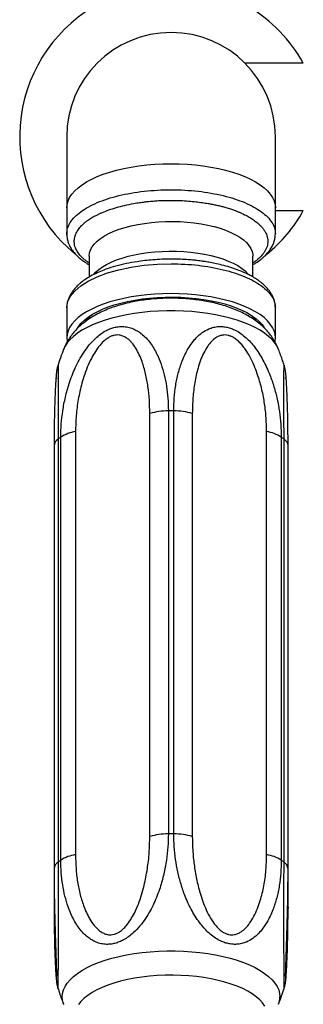
# Model space of a CAD drawing. Units: millimetres. Extents: x 120 to 2543, y 153 to 3444.
# Drawn here: x 901 to 936, y 674 to 795 of the extents above; entities that cross this region are included whole.
import ezdxf

# ---------------------------------------------------------------- set-up
doc = ezdxf.new("R2010")
doc.units = ezdxf.units.MM
doc.header["$LTSCALE"] = 12

msp = doc.modelspace()

# ---------------------------------------------------------------- linework, layer by layer
at = {"color": 7, "linetype": 'Continuous', "lineweight": 25}
for p, q in [((936.033, 789.421), (928.901, 789.421)), ((907.12, 780.421), (907.12, 771.76)), ((932.62, 771.76), (932.62, 780.421)), ((907.12, 771.76), (907.12, 768.579)), ((932.62, 768.579), (932.62, 771.76)), ((932.62, 771.421), (936.033, 771.421)), ((907.139, 768.453), (907.12, 768.578)), ((909.87, 765.869), (909.87, 763.302)), ((929.87, 763.32), (929.87, 765.869)), ((907.12, 759.535), (907.12, 755.9)), ((932.62, 755.9), (932.62, 759.535)), ((919.538, 746.966), (919.538, 695.307)), ((920.201, 695.307), (920.201, 746.966)), ((917.27, 694.984), (917.27, 746.643)), ((922.469, 746.643), (922.469, 694.984)), ((908.194, 744.429), (908.194, 692.769)), ((931.545, 692.769), (931.545, 744.429)), ((906.067, 743.517), (906.067, 691.858)), ((906.399, 692.101), (906.399, 743.76)), ((933.341, 743.76), (933.341, 692.101)), ((933.673, 691.858), (933.673, 743.517)), ((905.572, 742.703), (905.572, 691.044)), ((934.167, 691.044), (934.167, 742.703)), ((905.572, 691.044), (905.572, 686.26)), ((934.167, 686.26), (934.167, 691.044))]:
    msp.add_line(p, q, dxfattribs=at)
at = {"color": 8, "linetype": 'Continuous', "lineweight": 25}
for p, q in [((905.594, 688.135), (905.594, 686.437)), ((934.145, 686.437), (934.145, 688.119))]:
    msp.add_line(p, q, dxfattribs=at)
at = {"color": 8, "linetype": 'Continuous', "lineweight": 25, "flags": 128}
for points in [[(907.12, 771.76), (907.159, 772.183), (907.277, 772.603), (907.472, 773.018), (907.744, 773.425), (908.09, 773.822), (908.509, 774.207), (908.998, 774.576), (909.555, 774.928), (910.174, 775.26), (910.854, 775.57), (911.589, 775.858), (912.375, 776.12), (913.208, 776.355), (914.081, 776.561), (914.99, 776.739), (915.93, 776.885), (916.893, 777), (917.875, 777.082), (918.869, 777.132), (919.87, 777.149)], [(919.87, 777.149), (920.87, 777.132), (921.864, 777.082), (922.846, 777), (923.81, 776.885), (924.749, 776.739), (925.658, 776.561), (926.532, 776.355), (927.364, 776.12), (928.15, 775.858), (928.885, 775.57), (929.565, 775.26), (930.185, 774.928), (930.741, 774.576), (931.23, 774.207), (931.649, 773.822), (931.996, 773.425), (932.267, 773.018), (932.463, 772.603), (932.58, 772.183), (932.62, 771.76)], [(909.87, 765.869), (909.909, 766.243), (910.026, 766.613), (910.22, 766.978), (910.49, 767.334), (910.833, 767.679), (911.247, 768.009), (911.728, 768.323), (912.273, 768.618), (912.877, 768.891), (913.536, 769.14), (914.245, 769.364), (914.998, 769.56), (915.789, 769.728), (916.612, 769.865), (917.46, 769.971), (918.327, 770.045), (919.206, 770.086), (920.091, 770.094), (920.974, 770.07), (921.848, 770.012), (922.706, 769.922), (923.543, 769.8), (924.35, 769.648), (925.123, 769.465), (925.854, 769.255), (926.539, 769.018), (927.171, 768.757), (927.747, 768.473), (928.26, 768.168), (928.708, 767.846), (929.087, 767.508), (929.394, 767.157), (929.626, 766.797), (929.782, 766.429), (929.86, 766.056), (929.87, 765.869)], [(910.412, 763.617), (910.652, 763.883), (911.031, 764.221), (911.479, 764.543), (911.993, 764.848), (912.568, 765.132), (913.2, 765.393), (913.885, 765.63), (914.616, 765.84), (915.389, 766.022), (916.197, 766.175), (917.033, 766.297), (917.892, 766.387), (918.766, 766.444), (919.648, 766.469), (920.533, 766.461), (921.412, 766.42), (922.279, 766.346), (923.128, 766.24), (923.95, 766.102), (924.741, 765.935), (925.494, 765.738), (926.203, 765.515), (926.862, 765.265), (927.467, 764.992), (928.012, 764.698), (928.493, 764.384), (928.907, 764.054), (929.25, 763.709), (929.336, 763.606)], [(933.005, 754.467), (932.827, 754.848), (932.557, 755.263), (932.212, 755.668), (931.795, 756.062), (931.308, 756.44), (930.754, 756.802), (930.136, 757.144), (929.458, 757.466), (928.723, 757.765), (927.937, 758.039), (927.103, 758.287), (926.227, 758.507), (925.313, 758.698), (924.368, 758.859), (923.396, 758.989), (922.403, 759.087), (921.396, 759.153), (920.379, 759.186), (919.36, 759.186), (918.344, 759.153), (917.336, 759.087), (916.344, 758.989), (915.372, 758.859), (914.426, 758.698), (913.513, 758.507), (912.636, 758.287), (911.803, 758.039), (911.016, 757.765), (910.282, 757.466), (909.603, 757.144), (908.985, 756.802), (908.431, 756.44), (907.944, 756.062), (907.527, 755.668), (907.183, 755.263), (906.913, 754.848), (906.735, 754.467)], [(905.594, 686.437), (905.574, 686.309), (905.572, 686.257)], [(934.145, 686.437), (934.165, 686.309), (934.167, 686.255)], [(906.735, 674.495), (906.718, 674.539), (906.602, 674.967), (906.563, 675.397), (906.602, 675.828), (906.718, 676.256), (906.913, 676.679), (907.183, 677.094), (907.527, 677.499), (907.944, 677.893), (908.431, 678.271), (908.985, 678.633), (909.603, 678.975), (910.282, 679.297), (911.016, 679.596), (911.803, 679.87), (912.636, 680.118), (913.513, 680.338), (914.426, 680.529), (915.372, 680.69), (916.344, 680.82), (917.336, 680.918), (918.344, 680.984), (919.36, 681.017), (920.379, 681.017), (921.396, 680.984), (922.403, 680.918), (923.396, 680.82), (924.368, 680.69), (925.313, 680.529), (926.227, 680.338), (927.103, 680.118), (927.937, 679.87), (928.723, 679.596), (929.458, 679.297), (930.136, 678.975), (930.754, 678.633), (931.308, 678.271), (931.795, 677.893), (932.212, 677.499), (932.557, 677.094), (932.827, 676.679), (933.021, 676.256), (933.138, 675.828), (933.177, 675.397), (933.177, 675.397)]]:
    msp.add_lwpolyline(points, dxfattribs=at)
at = {"color": 7, "linetype": 'Continuous', "lineweight": 25, "flags": 128}
for points in [[(907.12, 759.535), (907.229, 760.238), (907.554, 760.929), (908.09, 761.597), (908.828, 762.229), (909.754, 762.815), (910.854, 763.345), (912.108, 763.809), (913.495, 764.201), (914.99, 764.513), (916.57, 764.739), (918.205, 764.877), (919.87, 764.923), (919.87, 764.923), (919.87, 764.923)], [(932.62, 755.9), (932.58, 756.323), (932.463, 756.743), (932.267, 757.158), (931.996, 757.565), (931.649, 757.962), (931.23, 758.346), (930.741, 758.715), (930.185, 759.067), (929.565, 759.399), (928.885, 759.71), (928.15, 759.997), (927.364, 760.259), (926.532, 760.494), (925.658, 760.701), (924.749, 760.878), (923.81, 761.025), (922.846, 761.139), (921.864, 761.222), (920.87, 761.272), (919.87, 761.288), (918.869, 761.272), (917.875, 761.222), (916.893, 761.139), (915.93, 761.025), (914.99, 760.878), (914.081, 760.701), (913.208, 760.494), (912.375, 760.259), (911.589, 759.997), (910.854, 759.71), (910.174, 759.399), (909.555, 759.067), (908.998, 758.715), (908.509, 758.346), (908.09, 757.962), (907.744, 757.565), (907.472, 757.158), (907.277, 756.743), (907.159, 756.323), (907.12, 755.9), (907.159, 755.477), (907.171, 755.418)], [(908.445, 757.06), (908.596, 757.299), (908.903, 757.683), (909.283, 758.054), (909.734, 758.412), (910.252, 758.753), (910.834, 759.075), (911.477, 759.375), (912.175, 759.653), (912.924, 759.905), (913.72, 760.131), (914.557, 760.329), (915.429, 760.497), (916.33, 760.635), (917.255, 760.741), (918.197, 760.815), (919.151, 760.856), (920.109, 760.865), (921.066, 760.84), (922.015, 760.782), (922.949, 760.692), (923.863, 760.57), (924.751, 760.417), (925.606, 760.234), (926.422, 760.022), (927.196, 759.782), (927.92, 759.517), (928.591, 759.228), (929.204, 758.916), (929.754, 758.585), (930.239, 758.235), (930.655, 757.87), (930.999, 757.492), (931.268, 757.105)], [(932.566, 755.408), (932.58, 755.477), (932.62, 755.9)], [(931.318, 674.272), (931.047, 674.662), (930.701, 675.042), (930.283, 675.409), (929.796, 675.76), (929.243, 676.092), (928.628, 676.405), (927.954, 676.696), (927.227, 676.962), (926.45, 677.203), (925.63, 677.416), (924.772, 677.6), (923.88, 677.753), (922.962, 677.876), (922.024, 677.966), (921.071, 678.024), (920.11, 678.049), (919.148, 678.041), (918.19, 678), (917.244, 677.925), (916.315, 677.819), (915.41, 677.68), (914.534, 677.511), (913.694, 677.313), (912.895, 677.086), (912.142, 676.832), (911.441, 676.554), (910.796, 676.252), (910.211, 675.928), (909.691, 675.586), (909.238, 675.227), (908.856, 674.854), (908.548, 674.468)]]:
    msp.add_lwpolyline(points, dxfattribs=at)
at = {"color": 7, "linetype": 'Continuous', "lineweight": 25}
for centre, radius, start, end in [((919.87, 780.421), 18.5, 120.89815, 230.45597), ((919.87, 780.421), 18.5, 29.10991, 59.10185), ((919.87, 780.421), 12.75, 90, 180), ((919.87, 780.421), 12.75, 0, 90), ((919.87, 780.421), 18.5, 309.24511, 330.89009), ((912.288, 756.198), 3.322, 134.43147, 148.91212), ((927.432, 756.182), 3.346, 31.85138, 45.53322), ((919.536, 738.85), 8.116, 89.98798, 106.2122), ((919.87, 709.704), 37.264, 89.48978, 90.51042), ((920.203, 738.849), 8.117, 73.78786, 90.01222), ((908.919, 739.738), 4.747, 98.78582, 122.06837), ((930.82, 739.737), 4.747, 57.93124, 81.21419), ((911.468, 736.487), 8.866, 124.87456, 127.53522), ((928.271, 736.487), 8.866, 52.46661, 55.12489), ((919.536, 687.19), 8.116, 89.98798, 106.2122), ((919.87, 658.044), 37.264, 89.48978, 90.51042), ((920.203, 687.19), 8.117, 73.78786, 90.01222), ((908.919, 688.078), 4.747, 98.78582, 122.06837), ((930.82, 688.078), 4.747, 57.93124, 81.21419), ((911.468, 684.827), 8.866, 124.87456, 127.53522), ((928.271, 684.827), 8.866, 52.46661, 55.12489)]:
    msp.add_arc(centre, radius, start, end, dxfattribs=at)
at = {"color": 8, "linetype": 'Continuous', "lineweight": 25}
for centre, radius, start, end in [((906.609, 742.631), 1.039, 121.45836, 175.99834), ((933.13, 742.631), 1.04, 4.0023, 58.54401), ((906.611, 690.969), 1.042, 121.50249, 175.54047), ((933.072, 690.935), 1.101, 5.93349, 56.94424), ((930.64, 675.414), 2.537, 338.7879, 359.61254)]:
    msp.add_arc(centre, radius, start, end, dxfattribs=at)
at = {"color": 7, "linetype": 'Continuous', "lineweight": 25}
msp.add_open_spline([(907.12, 768.579), (907.141, 768.814), (907.183, 769.284), (907.521, 769.977), (908.056, 770.647), (908.796, 771.281), (909.725, 771.868), (910.828, 772.4), (912.086, 772.866), (913.476, 773.259), (914.976, 773.571), (916.56, 773.798), (918.201, 773.936), (919.87, 773.983), (921.539, 773.936), (923.179, 773.798), (924.763, 773.571), (926.263, 773.259), (927.653, 772.866), (928.911, 772.4), (930.014, 771.868), (930.943, 771.281), (931.683, 770.647), (932.218, 769.977), (932.556, 769.284), (932.599, 768.814), (932.62, 768.579)], degree=3, dxfattribs=at)
at = {"color": 8, "linetype": 'Continuous', "lineweight": 25}
for points, knots in [([(909.87, 765.009), (909.805, 765.051), (909.637, 765.161), (909.426, 765.325), (909.179, 765.531), (908.953, 765.742), (908.732, 765.982), (908.548, 766.215), (908.404, 766.432), (908.282, 766.654), (908.168, 766.912), (908.067, 767.258), (908.036, 767.565), (908.043, 767.8), (908.056, 767.934), (908.078, 768.072), (908.11, 768.215), (908.153, 768.362), (908.208, 768.514), (908.319, 768.767), (908.532, 769.128), (908.867, 769.529), (909.216, 769.859), (909.511, 770.097), (909.776, 770.288), (910.029, 770.454), (910.286, 770.608), (910.567, 770.764), (910.863, 770.915), (911.172, 771.061), (911.633, 771.263), (912.289, 771.515), (913.189, 771.804), (914.206, 772.07), (915.169, 772.267), (915.994, 772.401), (916.603, 772.483), (917.11, 772.54), (917.608, 772.586), (918.194, 772.629), (918.965, 772.665), (919.92, 772.679), (920.959, 772.656), (921.981, 772.594), (922.888, 772.507), (923.679, 772.406), (924.345, 772.301), (924.921, 772.195), (925.441, 772.086), (925.947, 771.966), (926.469, 771.828), (926.983, 771.675), (927.466, 771.513), (927.876, 771.36), (928.343, 771.169), (928.868, 770.925), (929.446, 770.611), (929.966, 770.277), (930.416, 769.933), (930.764, 769.612), (931.043, 769.305), (931.277, 768.993), (931.487, 768.629), (931.627, 768.259), (931.691, 767.934), (931.707, 767.681), (931.695, 767.446), (931.65, 767.18), (931.552, 766.869), (931.397, 766.546), (931.202, 766.243), (930.999, 765.988), (930.753, 765.721), (930.45, 765.443), (930.135, 765.193), (929.934, 765.058), (929.87, 765.016)], [0, 0, 0, 0, 0.0070345, 0.018427, 0.026318, 0.0394871, 0.0510114, 0.0625365, 0.0740623, 0.082747, 0.0946458, 0.1109679, 0.13171, 0.137818, 0.1440927, 0.1505956, 0.1573269, 0.1642866, 0.1714748, 0.1788916, 0.2004605, 0.2237593, 0.2386251, 0.2512537, 0.2616438, 0.2697945, 0.2789977, 0.2881994, 0.2973998, 0.3065988, 0.3157965, 0.3369037, 0.3592801, 0.3829305, 0.4078602, 0.4227875, 0.4354507, 0.4458477, 0.4539769, 0.4657965, 0.4811684, 0.5000878, 0.5225548, 0.5429911, 0.5614006, 0.5777862, 0.5921502, 0.6036511, 0.6151553, 0.6266626, 0.6381727, 0.6517944, 0.6640178, 0.674841, 0.684263, 0.7026944, 0.7211189, 0.7401405, 0.7588688, 0.7764069, 0.789804, 0.8051392, 0.8224157, 0.8425622, 0.8578544, 0.8682846, 0.8783101, 0.8908048, 0.905766, 0.9224007, 0.9372092, 0.9498172, 0.9602266, 0.977511, 0.9928833, 1, 1, 1, 1]), ([(906.048, 752.527), (906.05, 752.521), (906.053, 752.509), (906.059, 752.358), (906.065, 752.12), (906.07, 751.766), (906.074, 751.291), (906.077, 750.732), (906.078, 749.984), (906.077, 749.014), (906.073, 747.795), (906.07, 746.472), (906.067, 745.046), (906.067, 744.034), (906.067, 743.517)], [0, 0, 0, 0, 0.0560733, 0.1076287, 0.1598307, 0.226403, 0.2937279, 0.3628975, 0.4325196, 0.5422721, 0.6530594, 0.766542, 0.8807625, 1, 1, 1, 1]), ([(933.673, 743.517), (933.672, 744.039), (933.672, 745.085), (933.669, 746.583), (933.665, 748.019), (933.662, 749.169), (933.662, 750.053), (933.662, 750.711), (933.665, 751.308), (933.67, 751.832), (933.677, 752.257), (933.684, 752.474), (933.69, 752.548), (933.691, 752.524), (933.692, 752.521)], [0, 0, 0, 0, 0.120334, 0.2414393, 0.365248, 0.4901687, 0.5619031, 0.6339909, 0.7074767, 0.7816258, 0.8605414, 0.9412399, 0.9932583, 1, 1, 1, 1]), ([(906.067, 691.858), (906.067, 691.325), (906.067, 690.256), (906.07, 688.575), (906.074, 686.835), (906.077, 685.298), (906.078, 684), (906.077, 682.95), (906.074, 681.892), (906.07, 680.817), (906.063, 679.741), (906.055, 678.825), (906.048, 678.098), (906.044, 677.588), (906.041, 677.184), (906.04, 676.882), (906.041, 676.651), (906.043, 676.495), (906.046, 676.422), (906.048, 676.436), (906.048, 676.436)], [0, 0, 0, 0, 0.0947918, 0.1901912, 0.2877201, 0.3861249, 0.4426317, 0.4994169, 0.5573033, 0.6157121, 0.6778759, 0.741444, 0.78242, 0.8242103, 0.8569273, 0.890226, 0.9229865, 0.956355, 0.9997224, 1, 1, 1, 1]), ([(933.692, 676.442), (933.693, 676.452), (933.696, 676.471), (933.698, 676.613), (933.699, 676.821), (933.699, 677.109), (933.696, 677.503), (933.692, 678.025), (933.686, 678.659), (933.68, 679.335), (933.674, 680.093), (933.669, 680.956), (933.665, 681.92), (933.662, 682.912), (933.661, 684.113), (933.663, 685.515), (933.666, 687.111), (933.669, 688.701), (933.672, 690.296), (933.672, 691.33), (933.673, 691.858)], [0, 0, 0, 0, 0.0364712, 0.0691843, 0.1024788, 0.1352354, 0.1685998, 0.2119593, 0.256403, 0.2970132, 0.3381327, 0.3905766, 0.4436135, 0.4981039, 0.5529508, 0.6394051, 0.7266745, 0.8160672, 0.9060411, 1, 1, 1, 1]), ([(905.594, 686.437), (905.596, 685.891), (905.598, 684.795), (905.62, 683.221), (905.654, 681.706), (905.699, 680.344), (905.742, 679.351), (905.777, 678.686), (905.802, 678.292), (905.822, 678.004), (905.839, 677.814), (905.854, 677.698), (905.864, 677.69), (905.869, 677.765), (905.869, 677.865), (905.869, 677.912)], [0, 0, 0, 0, 0.131501, 0.2637244, 0.3985742, 0.5345838, 0.6542391, 0.7151132, 0.776484, 0.8185131, 0.8609985, 0.9022054, 0.9446686, 0.9738019, 1, 1, 1, 1]), ([(933.87, 677.92), (933.87, 677.911), (933.869, 677.834), (933.871, 677.755), (933.877, 677.685), (933.887, 677.708), (933.904, 677.845), (933.928, 678.14), (933.957, 678.594), (933.985, 679.127), (934.022, 679.915), (934.062, 680.958), (934.099, 682.267), (934.125, 683.588), (934.142, 684.977), (934.144, 685.95), (934.145, 686.437)], [0, 0, 0, 0, 0.004008, 0.0331393, 0.0632364, 0.1021941, 0.1423512, 0.2076329, 0.2745647, 0.3393895, 0.4046822, 0.5375371, 0.6516171, 0.7663776, 0.8829332, 1, 1, 1, 1])]:
    msp.add_open_spline(points, degree=3, knots=knots, dxfattribs=at)
at = {"color": 7, "linetype": 'Continuous', "lineweight": 25}
for points, knots in [([(907.124, 768.545), (907.137, 768.35), (907.159, 767.996), (907.291, 767.534), (907.438, 767.18), (907.607, 766.862), (907.828, 766.522), (908.144, 766.134), (908.526, 765.753), (908.933, 765.413), (909.303, 765.147), (909.607, 764.948), (909.79, 764.84), (909.87, 764.794)], [0, 0, 0, 0, 0.1285584, 0.2334667, 0.3149623, 0.3798307, 0.4744097, 0.5806516, 0.6973726, 0.8023803, 0.8867425, 0.9507197, 1, 1, 1, 1]), ([(929.87, 764.809), (929.996, 764.881), (930.362, 765.091), (930.765, 765.392), (931.118, 765.688), (931.337, 765.893), (931.541, 766.102), (931.768, 766.361), (932.035, 766.719), (932.277, 767.137), (932.465, 767.592), (932.593, 768.059), (932.61, 768.393), (932.619, 768.57)], [0, 0, 0, 0, 0.0760032, 0.2207799, 0.2860987, 0.3461131, 0.4007972, 0.4643819, 0.5559749, 0.6758363, 0.7714282, 0.8794528, 1, 1, 1, 1]), ([(932.608, 759.608), (932.596, 759.787), (932.572, 760.136), (932.432, 760.605), (932.263, 760.999), (932.067, 761.349), (931.812, 761.718), (931.489, 762.092), (931.126, 762.439), (930.781, 762.721), (930.472, 762.944), (930.177, 763.138), (929.844, 763.339), (929.403, 763.578), (928.837, 763.849), (928.126, 764.144), (927.276, 764.443), (926.359, 764.71), (925.475, 764.922), (924.714, 765.075), (924.097, 765.179), (923.611, 765.25), (923.155, 765.309), (922.613, 765.37), (921.893, 765.432), (921.022, 765.481), (919.952, 765.504), (918.81, 765.483), (917.679, 765.415), (916.665, 765.317), (915.579, 765.172), (914.378, 764.956), (913.093, 764.646), (911.969, 764.29), (911.015, 763.908), (910.217, 763.521), (909.501, 763.098), (908.984, 762.726), (908.631, 762.429), (908.41, 762.223), (908.205, 762.012), (907.976, 761.751), (907.707, 761.391), (907.464, 760.97), (907.275, 760.511), (907.149, 760.049), (907.131, 759.719), (907.122, 759.549)], [0, 0, 0, 0, 0.0241965, 0.0469999, 0.0655325, 0.0818433, 0.1015992, 0.1251031, 0.1449655, 0.1627834, 0.1770823, 0.1878799, 0.201943, 0.2196601, 0.2410186, 0.2660065, 0.2946104, 0.324729, 0.3506667, 0.3721222, 0.389116, 0.4016616, 0.411718, 0.4259343, 0.4448732, 0.4684853, 0.4937772, 0.527646, 0.5566474, 0.5819443, 0.6079552, 0.6443911, 0.6821179, 0.7209258, 0.7506855, 0.7806756, 0.8108876, 0.840514, 0.8539229, 0.8662759, 0.8775688, 0.890675, 0.9095456, 0.9342439, 0.9539476, 0.9762173, 1, 1, 1, 1]), ([(919.87, 764.923), (920.426, 764.914), (921.539, 764.896), (923.179, 764.753), (924.763, 764.527), (926.263, 764.214), (927.654, 763.822), (928.911, 763.356), (930.014, 762.824), (930.943, 762.236), (931.684, 761.603), (932.218, 760.933), (932.556, 760.24), (932.599, 759.77), (932.62, 759.535)], [0, 0, 0, 0, 0.0833324, 0.1666648, 0.2499972, 0.3333309, 0.4166645, 0.4999982, 0.5833318, 0.6666654, 0.7499991, 0.8333327, 0.9166664, 1, 1, 1, 1]), ([(932.997, 754.469), (932.976, 754.528), (932.883, 754.795), (932.657, 755.245), (932.323, 755.815), (931.93, 756.356), (931.485, 756.871), (930.983, 757.361), (930.422, 757.825), (929.799, 758.265), (929.111, 758.678), (928.359, 759.061), (927.551, 759.407), (926.701, 759.713), (925.822, 759.976), (924.923, 760.196), (924.01, 760.376), (923.086, 760.517), (922.154, 760.621), (921.217, 760.689), (920.278, 760.721), (919.337, 760.719), (918.399, 760.682), (917.467, 760.61), (916.542, 760.502), (915.627, 760.357), (914.724, 760.175), (913.835, 759.953), (912.959, 759.687), (912.101, 759.373), (911.264, 759.007), (910.487, 758.6), (909.784, 758.162), (909.165, 757.707), (908.609, 757.226), (908.116, 756.72), (907.681, 756.191), (907.306, 755.638), (906.987, 755.073), (906.823, 754.678), (906.743, 754.486)], [0, 0, 0, 0, 0.0062514, 0.0282777, 0.0505693, 0.0732894, 0.0966266, 0.1207927, 0.1460078, 0.1724595, 0.2002227, 0.2291546, 0.2588539, 0.2887257, 0.3183206, 0.3474912, 0.3762306, 0.4045968, 0.4326699, 0.4605328, 0.4882655, 0.5159448, 0.5436442, 0.5714162, 0.5993403, 0.6275014, 0.6559935, 0.68492, 0.7143898, 0.7445003, 0.7752931, 0.8066608, 0.8345249, 0.8612172, 0.8866655, 0.9109934, 0.9343944, 0.9570642, 0.9791746, 1, 1, 1, 1]), ([(906.399, 743.76), (906.41, 744.29), (906.433, 745.353), (906.623, 746.988), (906.937, 748.65), (907.335, 750.089), (907.759, 751.283), (908.16, 752.236), (908.631, 753.179), (909.192, 754.118), (909.86, 755.033), (910.558, 755.781), (911.236, 756.345), (911.81, 756.715), (912.369, 756.983), (912.893, 757.158), (913.423, 757.258), (913.997, 757.282), (914.609, 757.205), (915.215, 757.011), (915.763, 756.732), (916.298, 756.36), (916.822, 755.878), (917.324, 755.278), (917.77, 754.611), (918.234, 753.748), (918.676, 752.671), (919.061, 751.359), (919.332, 749.971), (919.505, 748.503), (919.527, 747.486), (919.538, 746.966)], [0, 0, 0, 0, 0.0530191, 0.1063781, 0.1609281, 0.2159681, 0.2475743, 0.2793361, 0.3117139, 0.344384, 0.3791542, 0.4147099, 0.4376292, 0.4610039, 0.4793035, 0.4979284, 0.5162523, 0.5349163, 0.5591716, 0.5840333, 0.6067506, 0.6297527, 0.6590897, 0.6887585, 0.7192403, 0.7499216, 0.7982839, 0.8471023, 0.8971083, 0.9474396, 1, 1, 1, 1]), ([(920.201, 746.966), (920.213, 747.49), (920.235, 748.542), (920.422, 750.085), (920.732, 751.595), (921.127, 752.841), (921.551, 753.828), (921.953, 754.585), (922.426, 755.298), (922.992, 755.962), (923.667, 756.549), (924.373, 756.955), (925.058, 757.185), (925.636, 757.275), (926.198, 757.269), (926.723, 757.188), (927.252, 757.03), (927.823, 756.775), (928.431, 756.4), (929.031, 755.911), (929.574, 755.366), (930.102, 754.735), (930.621, 753.998), (931.12, 753.154), (931.563, 752.27), (932.026, 751.181), (932.469, 749.888), (932.857, 748.387), (933.132, 746.866), (933.307, 745.313), (933.329, 744.285), (933.341, 743.76)], [0, 0, 0, 0, 0.0530189, 0.1063776, 0.1609274, 0.2159672, 0.2475734, 0.2793353, 0.3117132, 0.3443833, 0.3791536, 0.4147093, 0.4376286, 0.4610034, 0.479303, 0.4979278, 0.5162519, 0.5349159, 0.5591707, 0.5840319, 0.6067487, 0.6297504, 0.6590875, 0.6887564, 0.7192384, 0.7499199, 0.7982815, 0.8470992, 0.8971045, 0.947435, 1, 1, 1, 1]), ([(917.27, 746.643), (917.26, 747.201), (917.241, 748.317), (917.071, 749.939), (916.782, 751.505), (916.406, 752.795), (915.997, 753.828), (915.583, 754.62), (915.152, 755.218), (914.741, 755.638), (914.384, 755.913), (913.983, 756.121), (913.578, 756.227), (913.187, 756.236), (912.83, 756.178), (912.473, 756.047), (912.09, 755.836), (911.695, 755.532), (911.22, 755.058), (910.731, 754.424), (910.207, 753.555), (909.726, 752.562), (909.303, 751.456), (908.875, 750.054), (908.5, 748.358), (908.24, 746.38), (908.209, 745.079), (908.194, 744.429)], [0, 0, 0, 0, 0.0667354, 0.1337005, 0.2005647, 0.2671619, 0.3074895, 0.3478644, 0.3880523, 0.4091745, 0.4302764, 0.4512056, 0.4720766, 0.4868719, 0.5016553, 0.5164642, 0.5312873, 0.5510568, 0.5708714, 0.603906, 0.6370284, 0.6808066, 0.7247407, 0.7686275, 0.8456504, 0.9228909, 1, 1, 1, 1]), ([(931.545, 744.429), (931.534, 744.991), (931.512, 746.118), (931.32, 747.828), (930.997, 749.544), (930.581, 751.027), (930.132, 752.269), (929.683, 753.272), (929.222, 754.087), (928.788, 754.714), (928.415, 755.166), (927.999, 755.573), (927.583, 755.88), (927.187, 756.081), (926.83, 756.197), (926.475, 756.24), (926.097, 756.215), (925.713, 756.101), (925.254, 755.855), (924.789, 755.453), (924.298, 754.833), (923.852, 754.066), (923.465, 753.157), (923.077, 751.954), (922.741, 750.432), (922.51, 748.574), (922.483, 747.287), (922.469, 746.643)], [0, 0, 0, 0, 0.0667362, 0.1337022, 0.2005672, 0.2671652, 0.307493, 0.347868, 0.3880561, 0.4091776, 0.4302788, 0.4512073, 0.4720776, 0.4868726, 0.5016557, 0.5164643, 0.531287, 0.5510564, 0.5708707, 0.6039051, 0.6370274, 0.6808058, 0.72474, 0.768627, 0.8456501, 0.9228907, 1, 1, 1, 1]), ([(906.745, 754.474), (906.613, 754.135), (906.364, 753.494), (906.154, 752.835), (906.055, 752.525)], [0, 0, 0, 0, 0.5283144, 1, 1, 1, 1]), ([(933.686, 752.52), (933.627, 752.708), (933.422, 753.367), (933.176, 754.01), (933.001, 754.468)], [0, 0, 0, 0, 0.2861287, 1, 1, 1, 1]), ([(906.05, 752.526), (906.031, 752.468), (905.989, 752.338), (905.944, 752.151), (905.909, 751.976), (905.885, 751.83), (905.867, 751.692), (905.849, 751.536), (905.826, 751.301), (905.8, 750.967), (905.77, 750.509), (905.74, 749.982), (905.711, 749.384), (905.681, 748.699), (905.653, 747.927), (905.628, 747.077), (905.605, 746.147), (905.587, 745.128), (905.577, 744.021), (905.573, 743.205), (905.574, 742.754), (905.574, 742.708)], [0, 0, 0, 0, 0.0139964, 0.0312118, 0.0462039, 0.0612994, 0.0784823, 0.1009048, 0.1356429, 0.1962806, 0.2605286, 0.3231546, 0.3897373, 0.4635175, 0.5405756, 0.6209865, 0.7054422, 0.7947451, 0.8902339, 0.9890099, 1, 1, 1, 1]), ([(934.165, 742.71), (934.166, 742.737), (934.167, 743.151), (934.163, 743.935), (934.153, 745.066), (934.135, 746.125), (934.111, 747.087), (934.086, 747.93), (934.057, 748.72), (934.027, 749.427), (933.995, 750.044), (933.966, 750.557), (933.936, 751.005), (933.91, 751.334), (933.886, 751.576), (933.866, 751.741), (933.844, 751.896), (933.812, 752.07), (933.765, 752.283), (933.717, 752.438), (933.692, 752.522)], [0, 0, 0, 0, 0.0066286, 0.1006799, 0.19705982, 0.29585328, 0.38020925, 0.46013192, 0.53622501, 0.61677907, 0.6852707, 0.74745627, 0.80738433, 0.87123272, 0.90619792, 0.92899328, 0.94610049, 0.96259477, 0.97988208, 1, 1, 1, 1]), ([(905.869, 750.998), (905.869, 750.983), (905.869, 750.963), (905.869, 750.929), (905.869, 750.923)], [0, 0, 0, 0, 0.8077762, 1, 1, 1, 1]), ([(933.871, 750.945), (933.87, 750.965), (933.87, 751.01), (933.87, 751.03), (933.87, 751.041)], [0, 0, 0, 0, 0.439632, 1, 1, 1, 1]), ([(919.538, 695.307), (919.526, 694.777), (919.504, 693.714), (919.317, 692.077), (919.007, 690.411), (918.612, 688.97), (918.189, 687.776), (917.786, 686.823), (917.313, 685.882), (916.747, 684.946), (916.072, 684.037), (915.367, 683.295), (914.681, 682.736), (914.103, 682.368), (913.541, 682.102), (913.016, 681.928), (912.488, 681.828), (911.916, 681.802), (911.308, 681.876), (910.708, 682.066), (910.166, 682.341), (909.637, 682.708), (909.119, 683.187), (908.62, 683.783), (908.177, 684.449), (907.713, 685.311), (907.27, 686.389), (906.882, 687.703), (906.608, 689.094), (906.432, 690.563), (906.41, 691.581), (906.399, 692.101)], [0, 0, 0, 0, 0.0530191, 0.1063781, 0.1609281, 0.2159681, 0.2475743, 0.2793361, 0.3117139, 0.344384, 0.3791542, 0.4147099, 0.4376292, 0.4610039, 0.4793035, 0.4979284, 0.5162523, 0.5349163, 0.5591716, 0.5840333, 0.6067506, 0.6297527, 0.6590897, 0.6887585, 0.7192403, 0.7499216, 0.7982839, 0.8471023, 0.8971083, 0.9474396, 1, 1, 1, 1]), ([(908.194, 692.769), (908.205, 692.211), (908.228, 691.093), (908.42, 689.454), (908.742, 687.863), (909.158, 686.544), (909.607, 685.482), (910.056, 684.665), (910.517, 684.045), (910.951, 683.607), (911.324, 683.321), (911.74, 683.102), (912.156, 682.988), (912.552, 682.976), (912.91, 683.033), (913.264, 683.165), (913.642, 683.381), (914.027, 683.692), (914.485, 684.179), (914.951, 684.83), (915.442, 685.722), (915.888, 686.741), (916.275, 687.874), (916.662, 689.305), (916.999, 691.029), (917.23, 693.028), (917.257, 694.332), (917.27, 694.984)], [0, 0, 0, 0, 0.0667354, 0.1337005, 0.2005647, 0.2671619, 0.3074895, 0.3478644, 0.3880523, 0.4091745, 0.4302764, 0.4512056, 0.4720766, 0.4868719, 0.5016553, 0.5164642, 0.5312873, 0.5510568, 0.5708714, 0.603906, 0.6370284, 0.6808066, 0.7247407, 0.7686275, 0.8456504, 0.9228909, 1, 1, 1, 1]), ([(933.341, 692.101), (933.329, 691.576), (933.306, 690.524), (933.117, 688.979), (932.802, 687.466), (932.405, 686.218), (931.981, 685.231), (931.579, 684.474), (931.108, 683.764), (930.547, 683.103), (929.879, 682.521), (929.182, 682.121), (928.503, 681.895), (927.929, 681.809), (927.37, 681.816), (926.846, 681.898), (926.317, 682.056), (925.743, 682.31), (925.13, 682.681), (924.524, 683.165), (923.976, 683.707), (923.442, 684.333), (922.918, 685.066), (922.415, 685.907), (921.969, 686.789), (921.505, 687.878), (921.063, 689.172), (920.678, 690.675), (920.407, 692.199), (920.234, 693.753), (920.213, 694.781), (920.201, 695.307)], [0, 0, 0, 0, 0.0530189, 0.1063776, 0.1609274, 0.2159672, 0.2475734, 0.2793353, 0.3117132, 0.3443833, 0.3791536, 0.4147093, 0.4376286, 0.4610034, 0.479303, 0.4979278, 0.5162519, 0.5349159, 0.5591707, 0.5840319, 0.6067487, 0.6297504, 0.6590875, 0.6887564, 0.7192384, 0.7499199, 0.7982815, 0.8470992, 0.8971045, 0.947435, 1, 1, 1, 1]), ([(922.469, 694.984), (922.479, 694.421), (922.499, 693.292), (922.668, 691.565), (922.957, 689.825), (923.333, 688.313), (923.743, 687.041), (924.157, 686.013), (924.588, 685.176), (924.999, 684.532), (925.355, 684.067), (925.756, 683.65), (926.162, 683.335), (926.553, 683.131), (926.909, 683.014), (927.266, 682.972), (927.65, 683.002), (928.044, 683.123), (928.52, 683.382), (929.009, 683.801), (929.532, 684.445), (930.013, 685.237), (930.436, 686.173), (930.864, 687.405), (931.239, 688.955), (931.499, 690.835), (931.53, 692.125), (931.545, 692.769)], [0, 0, 0, 0, 0.0667362, 0.1337022, 0.2005672, 0.2671652, 0.307493, 0.347868, 0.3880561, 0.4091776, 0.4302788, 0.4512073, 0.4720776, 0.4868726, 0.5016557, 0.5164643, 0.531287, 0.5510564, 0.5708707, 0.6039051, 0.6370274, 0.6808058, 0.72474, 0.768627, 0.8456501, 0.9228907, 1, 1, 1, 1]), ([(905.574, 691.051), (905.574, 691.007), (905.573, 690.583), (905.577, 689.745), (905.587, 688.53), (905.605, 687.335), (905.628, 686.197), (905.653, 685.148), (905.68, 684.148), (905.708, 683.198), (905.736, 682.318), (905.763, 681.523), (905.786, 680.817), (905.807, 680.196), (905.825, 679.651), (905.84, 679.184), (905.852, 678.785), (905.861, 678.458), (905.866, 678.202), (905.869, 678.027), (905.87, 677.931), (905.87, 677.914), (905.87, 677.912)], [0, 0, 0, 0, 0.0102086, 0.0991183, 0.1898906, 0.2825415, 0.3621546, 0.4370004, 0.5076975, 0.574836, 0.6380697, 0.6934176, 0.743179, 0.7887239, 0.82838, 0.8646568, 0.8977175, 0.9274808, 0.9540714, 0.9774797, 0.9977148, 1, 1, 1, 1]), ([(933.87, 677.92), (933.87, 677.929), (933.87, 677.96), (933.871, 678.075), (933.874, 678.264), (933.88, 678.527), (933.889, 678.86), (933.902, 679.263), (933.917, 679.732), (933.934, 680.269), (933.955, 680.88), (933.978, 681.567), (934.004, 682.334), (934.031, 683.192), (934.059, 684.132), (934.086, 685.138), (934.111, 686.187), (934.133, 687.286), (934.151, 688.445), (934.162, 689.645), (934.167, 690.525), (934.165, 690.985), (934.165, 691.049)], [0, 0, 0, 0, 0.0081934, 0.0282422, 0.0514487, 0.077945, 0.1076257, 0.140549, 0.1767091, 0.2160342, 0.2600225, 0.3091758, 0.3627979, 0.4226628, 0.4905813, 0.5618466, 0.6368496, 0.7161971, 0.8006872, 0.8922073, 0.9850109, 1, 1, 1, 1]), ([(905.575, 686.257), (905.574, 686.047), (905.574, 685.449), (905.58, 684.486), (905.594, 683.407), (905.614, 682.411), (905.638, 681.519), (905.665, 680.681), (905.696, 679.9), (905.728, 679.212), (905.759, 678.639), (905.789, 678.157), (905.821, 677.73), (905.846, 677.442), (905.874, 677.211), (905.897, 677.058), (905.929, 676.884), (905.976, 676.672), (906.024, 676.518), (906.049, 676.437)], [0, 0, 0, 0, 0.05139691, 0.14657809, 0.24382974, 0.33110147, 0.41345582, 0.4915834, 0.57444486, 0.65336144, 0.71824836, 0.77840875, 0.84276722, 0.90827996, 0.93007125, 0.94663452, 0.96306744, 0.98043546, 1, 1, 1, 1]), ([(933.692, 676.441), (933.693, 676.444), (933.723, 676.527), (933.762, 676.679), (933.809, 676.878), (933.839, 677.042), (933.861, 677.183), (933.879, 677.323), (933.898, 677.503), (933.921, 677.762), (933.948, 678.132), (933.978, 678.606), (934.008, 679.15), (934.037, 679.773), (934.066, 680.484), (934.094, 681.282), (934.119, 682.156), (934.14, 683.112), (934.156, 684.162), (934.165, 685.213), (934.165, 685.933), (934.165, 686.255)], [0, 0, 0, 0, 0.0005825, 0.02014988, 0.03636729, 0.0511606, 0.06689822, 0.0855106, 0.11118641, 0.15500457, 0.2154466, 0.27867994, 0.34209476, 0.41053645, 0.48580557, 0.56392444, 0.64567612, 0.73162875, 0.82256464, 0.92066368, 1, 1, 1, 1]), ([(906.055, 676.439), (906.113, 676.252), (906.319, 675.592), (906.565, 674.948), (906.741, 674.487)], [0, 0, 0, 0, 0.2831259, 1, 1, 1, 1]), ([(932.997, 674.497), (933.128, 674.833), (933.377, 675.474), (933.586, 676.132), (933.686, 676.444)], [0, 0, 0, 0, 0.5249891, 1, 1, 1, 1])]:
    msp.add_open_spline(points, degree=3, knots=knots, dxfattribs=at)

doc.saveas('drawing.dxf')
